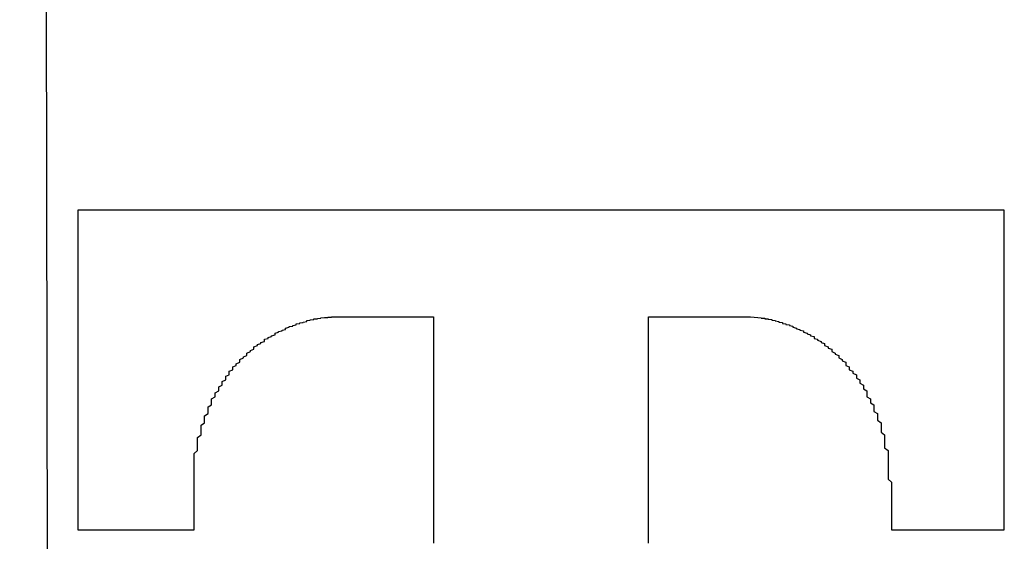
# Model space of a CAD drawing. Extents: x 2915 to 4956, y 382 to 2522.
# Drawn here: x 4440 to 4446, y 1704 to 1707 of the extents above; entities that cross this region are included whole.
import ezdxf

# ---------------------------------------------------------------- set-up
doc = ezdxf.new("R2010")
doc.units = 0
doc.header["$LTSCALE"] = 15
doc.header["$MEASUREMENT"] = 0
doc.layers.get('0').update_dxf_attribs({"linetype": 'CONTINUOUS'})

msp = doc.modelspace()

# ---------------------------------------------------------------- linework, layer by layer
at = {"color": 7}
msp.add_line((4439.6995, 1789.2394), (4439.8816, 1700.8228), dxfattribs=at)
for points in [[(4445.9719, 1706.1302, 0), (4445.9719, 1706.1302, 0), (4445.9719, 1706.1302, 0), (4445.9494, 1706.1302, 0), (4445.9494, 1706.1302, 0), (4445.9494, 1706.1302, 0), (4445.927, 1706.1302, 0), (4445.9045, 1706.1302, 0), (4445.9045, 1706.1302, 0), (4445.8821, 1706.1302, 0), (4445.8597, 1706.1302, 0), (4445.8372, 1706.1302, 0), (4445.8148, 1706.1302, 0), (4445.7923, 1706.1302, 0), (4445.7699, 1706.1302, 0), (4445.7474, 1706.1302, 0), (4445.7026, 1706.1302, 0), (4445.6801, 1706.1302, 0), (4445.6352, 1706.1302, 0), (4445.6128, 1706.1302, 0), (4445.5679, 1706.1302, 0), (4445.5455, 1706.1302, 0), (4445.5006, 1706.1302, 0), (4445.4557, 1706.1302, 0), (4445.4108, 1706.1302, 0), (4445.3659, 1706.1302, 0), (4445.321, 1706.1302, 0), (4445.2762, 1706.1302, 0), (4445.2313, 1706.1302, 0), (4445.1864, 1706.1302, 0), (4445.1415, 1706.1302, 0), (4445.0966, 1706.1302, 0), (4445.0293, 1706.1302, 0), (4444.9844, 1706.1302, 0), (4444.9171, 1706.1302, 0), (4444.8722, 1706.1302, 0), (4444.8049, 1706.1302, 0), (4444.76, 1706.1302, 0), (4444.6926, 1706.1302, 0), (4444.6478, 1706.1302, 0), (4444.5804, 1706.1302, 0), (4444.5131, 1706.1302, 0), (4444.4682, 1706.1302, 0), (4444.4009, 1706.1302, 0), (4444.3336, 1706.1302, 0), (4444.2662, 1706.1302, 0), (4444.1989, 1706.1302, 0), (4444.154, 1706.1302, 0), (4444.0867, 1706.1302, 0), (4444.0194, 1706.1302, 0), (4443.952, 1706.1302, 0), (4443.8847, 1706.1302, 0), (4443.8174, 1706.1302, 0), (4443.7501, 1706.1302, 0), (4443.6827, 1706.1302, 0), (4443.6154, 1706.1302, 0), (4443.5481, 1706.1302, 0), (4443.4808, 1706.1302, 0), (4443.4134, 1706.1302, 0), (4443.3461, 1706.1302, 0), (4443.2563, 1706.1302, 0), (4443.189, 1706.1302, 0), (4443.1217, 1706.1302, 0), (4443.0543, 1706.1302, 0), (4442.987, 1706.1302, 0), (4442.9197, 1706.1302, 0), (4442.8524, 1706.1302, 0), (4442.785, 1706.1302, 0), (4442.7177, 1706.1302, 0), (4442.6504, 1706.1302, 0), (4442.583, 1706.1302, 0), (4442.4933, 1706.1302, 0), (4442.426, 1706.1302, 0), (4442.3586, 1706.1302, 0), (4442.2913, 1706.1302, 0), (4442.224, 1706.1302, 0), (4442.1566, 1706.1302, 0), (4442.0893, 1706.1302, 0), (4442.022, 1706.1302, 0), (4441.9771, 1706.1302, 0), (4441.9098, 1706.1302, 0), (4441.8424, 1706.1302, 0), (4441.7751, 1706.1302, 0), (4441.7078, 1706.1302, 0), (4441.6405, 1706.1302, 0), (4441.5956, 1706.1302, 0), (4441.5283, 1706.1302, 0), (4441.4609, 1706.1302, 0), (4441.3936, 1706.1302, 0), (4441.3487, 1706.1302, 0), (4441.2814, 1706.1302, 0), (4441.2365, 1706.1302, 0), (4441.1692, 1706.1302, 0), (4441.1243, 1706.1302, 0), (4441.057, 1706.1302, 0), (4441.0121, 1706.1302, 0), (4440.9672, 1706.1302, 0), (4440.8999, 1706.1302, 0), (4440.855, 1706.1302, 0), (4440.8101, 1706.1302, 0), (4440.7652, 1706.1302, 0), (4440.7203, 1706.1302, 0), (4440.6754, 1706.1302, 0), (4440.6305, 1706.1302, 0), (4440.5857, 1706.1302, 0), (4440.5408, 1706.1302, 0), (4440.5183, 1706.1302, 0), (4440.4735, 1706.1302, 0), (4440.4286, 1706.1302, 0), (4440.4061, 1706.1302, 0), (4440.3612, 1706.1302, 0), (4440.3388, 1706.1302, 0), (4440.3164, 1706.1302, 0), (4440.2715, 1706.1302, 0), (4440.249, 1706.1302, 0), (4440.2266, 1706.1302, 0), (4440.2041, 1706.1302, 0), (4440.1817, 1706.1302, 0), (4440.1593, 1706.1302, 0), (4440.1368, 1706.1302, 0), (4440.1368, 1706.1302, 0), (4440.1144, 1706.1302, 0), (4440.1144, 1706.1302, 0), (4440.0919, 1706.1302, 0), (4440.0919, 1706.1302, 0), (4440.0919, 1706.1302, 0), (4440.0695, 1706.1302, 0), (4440.0695, 1706.1302, 0)], [(4440.0695, 1706.1302, 0), (4440.0695, 1706.128, 0), (4440.0695, 1706.128, 0), (4440.0695, 1706.1257, 0), (4440.0695, 1706.1235, 0), (4440.0695, 1706.119, 0), (4440.0695, 1706.1167, 0), (4440.0695, 1706.1122, 0), (4440.0695, 1706.1055, 0), (4440.0695, 1706.101, 0), (4440.0695, 1706.0943, 0), (4440.0695, 1706.0853, 0), (4440.0695, 1706.0786, 0), (4440.0695, 1706.0696, 0), (4440.0695, 1706.0606, 0), (4440.0695, 1706.0516, 0), (4440.0695, 1706.0404, 0), (4440.0695, 1706.0292, 0), (4440.0695, 1706.018, 0), (4440.0695, 1706.0068, 0), (4440.0695, 1705.9933, 0), (4440.0695, 1705.9798, 0), (4440.0695, 1705.9664, 0), (4440.0695, 1705.9529, 0), (4440.0695, 1705.9394, 0), (4440.0695, 1705.9237, 0), (4440.0695, 1705.908, 0), (4440.0695, 1705.8923, 0), (4440.0695, 1705.8766, 0), (4440.0695, 1705.8586, 0), (4440.0695, 1705.8429, 0), (4440.0695, 1705.825, 0), (4440.0695, 1705.807, 0), (4440.0695, 1705.7891, 0), (4440.0695, 1705.7711, 0), (4440.0695, 1705.7509, 0), (4440.0695, 1705.7307, 0), (4440.0695, 1705.7128, 0), (4440.0695, 1705.6926, 0), (4440.0695, 1705.6724, 0), (4440.0695, 1705.6522, 0), (4440.0695, 1705.6297, 0), (4440.0695, 1705.6095, 0), (4440.0695, 1705.5871, 0), (4440.0695, 1705.5669, 0), (4440.0695, 1705.5444, 0), (4440.0695, 1705.522, 0), (4440.0695, 1705.4996, 0), (4440.0695, 1705.4771, 0), (4440.0695, 1705.4547, 0), (4440.0695, 1705.4322, 0), (4440.0695, 1705.4098, 0), (4440.0695, 1705.3851, 0), (4440.0695, 1705.3627, 0), (4440.0695, 1705.338, 0), (4440.0695, 1705.3155, 0), (4440.0695, 1705.2908, 0), (4440.0695, 1705.2684, 0), (4440.0695, 1705.2437, 0), (4440.0695, 1705.2213, 0), (4440.0695, 1705.1966, 0), (4440.0695, 1705.1719, 0), (4440.0695, 1705.1495, 0), (4440.0695, 1705.1248, 0), (4440.0695, 1705.1001, 0), (4440.0695, 1705.0754, 0), (4440.0695, 1705.053, 0), (4440.0695, 1705.0283, 0), (4440.0695, 1705.0036, 0), (4440.0695, 1704.9811, 0), (4440.0695, 1704.9565, 0), (4440.0695, 1704.934, 0), (4440.0695, 1704.9093, 0), (4440.0695, 1704.8869, 0), (4440.0695, 1704.8622, 0), (4440.0695, 1704.8397, 0), (4440.0695, 1704.8151, 0), (4440.0695, 1704.7926, 0), (4440.0695, 1704.7702, 0), (4440.0695, 1704.7477, 0), (4440.0695, 1704.7253, 0), (4440.0695, 1704.7028, 0), (4440.0695, 1704.6804, 0), (4440.0695, 1704.658, 0), (4440.0695, 1704.6378, 0), (4440.0695, 1704.6153, 0), (4440.0695, 1704.5951, 0), (4440.0695, 1704.5727, 0), (4440.0695, 1704.5525, 0), (4440.0695, 1704.5323, 0), (4440.0695, 1704.5121, 0), (4440.0695, 1704.4941, 0), (4440.0695, 1704.4739, 0), (4440.0695, 1704.4537, 0), (4440.0695, 1704.4358, 0), (4440.0695, 1704.4178, 0), (4440.0695, 1704.3999, 0), (4440.0695, 1704.3819, 0), (4440.0695, 1704.3662, 0), (4440.0695, 1704.3483, 0), (4440.0695, 1704.3325, 0), (4440.0695, 1704.3168, 0), (4440.0695, 1704.3011, 0), (4440.0695, 1704.2854, 0), (4440.0695, 1704.272, 0), (4440.0695, 1704.2585, 0), (4440.0695, 1704.2428, 0), (4440.0695, 1704.2316, 0), (4440.0695, 1704.2181, 0), (4440.0695, 1704.2069, 0), (4440.0695, 1704.1956, 0), (4440.0695, 1704.1844, 0), (4440.0695, 1704.1732, 0), (4440.0695, 1704.1642, 0), (4440.0695, 1704.1553, 0), (4440.0695, 1704.1463, 0), (4440.0695, 1704.1395, 0), (4440.0695, 1704.1306, 0), (4440.0695, 1704.1238, 0), (4440.0695, 1704.1193, 0), (4440.0695, 1704.1126, 0), (4440.0695, 1704.1081, 0), (4440.0695, 1704.1036, 0), (4440.0695, 1704.1014, 0), (4440.0695, 1704.0991, 0), (4440.0695, 1704.0969, 0), (4440.0695, 1704.0969, 0), (4440.0695, 1704.0947, 0)], [(4445.9719, 1704.0947, 0), (4445.9719, 1704.0969, 0), (4445.9719, 1704.0969, 0), (4445.9719, 1704.0991, 0), (4445.9719, 1704.1014, 0), (4445.9719, 1704.1036, 0), (4445.9719, 1704.1081, 0), (4445.9719, 1704.1126, 0), (4445.9719, 1704.1193, 0), (4445.9719, 1704.1238, 0), (4445.9719, 1704.1306, 0), (4445.9719, 1704.1395, 0), (4445.9719, 1704.1463, 0), (4445.9719, 1704.1553, 0), (4445.9719, 1704.1642, 0), (4445.9719, 1704.1732, 0), (4445.9719, 1704.1844, 0), (4445.9719, 1704.1956, 0), (4445.9719, 1704.2069, 0), (4445.9719, 1704.2181, 0), (4445.9719, 1704.2316, 0), (4445.9719, 1704.2428, 0), (4445.9719, 1704.2585, 0), (4445.9719, 1704.272, 0), (4445.9719, 1704.2854, 0), (4445.9719, 1704.3011, 0), (4445.9719, 1704.3168, 0), (4445.9719, 1704.3325, 0), (4445.9719, 1704.3483, 0), (4445.9719, 1704.3662, 0), (4445.9719, 1704.3819, 0), (4445.9719, 1704.3999, 0), (4445.9719, 1704.4178, 0), (4445.9719, 1704.4358, 0), (4445.9719, 1704.4537, 0), (4445.9719, 1704.4739, 0), (4445.9719, 1704.4941, 0), (4445.9719, 1704.5121, 0), (4445.9719, 1704.5323, 0), (4445.9719, 1704.5525, 0), (4445.9719, 1704.5727, 0), (4445.9719, 1704.5951, 0), (4445.9719, 1704.6153, 0), (4445.9719, 1704.6378, 0), (4445.9719, 1704.658, 0), (4445.9719, 1704.6804, 0), (4445.9719, 1704.7028, 0), (4445.9719, 1704.7253, 0), (4445.9719, 1704.7477, 0), (4445.9719, 1704.7702, 0), (4445.9719, 1704.7926, 0), (4445.9719, 1704.8151, 0), (4445.9719, 1704.8397, 0), (4445.9719, 1704.8622, 0), (4445.9719, 1704.8869, 0), (4445.9719, 1704.9093, 0), (4445.9719, 1704.934, 0), (4445.9719, 1704.9565, 0), (4445.9719, 1704.9811, 0), (4445.9719, 1705.0036, 0), (4445.9719, 1705.0283, 0), (4445.9719, 1705.053, 0), (4445.9719, 1705.0754, 0), (4445.9719, 1705.1001, 0), (4445.9719, 1705.1248, 0), (4445.9719, 1705.1495, 0), (4445.9719, 1705.1719, 0), (4445.9719, 1705.1966, 0), (4445.9719, 1705.2213, 0), (4445.9719, 1705.2437, 0), (4445.9719, 1705.2684, 0), (4445.9719, 1705.2908, 0), (4445.9719, 1705.3155, 0), (4445.9719, 1705.338, 0), (4445.9719, 1705.3627, 0), (4445.9719, 1705.3851, 0), (4445.9719, 1705.4098, 0), (4445.9719, 1705.4322, 0), (4445.9719, 1705.4547, 0), (4445.9719, 1705.4771, 0), (4445.9719, 1705.4996, 0), (4445.9719, 1705.522, 0), (4445.9719, 1705.5444, 0), (4445.9719, 1705.5669, 0), (4445.9719, 1705.5871, 0), (4445.9719, 1705.6095, 0), (4445.9719, 1705.6297, 0), (4445.9719, 1705.6522, 0), (4445.9719, 1705.6724, 0), (4445.9719, 1705.6926, 0), (4445.9719, 1705.7128, 0), (4445.9719, 1705.7307, 0), (4445.9719, 1705.7509, 0), (4445.9719, 1705.7711, 0), (4445.9719, 1705.7891, 0), (4445.9719, 1705.807, 0), (4445.9719, 1705.825, 0), (4445.9719, 1705.8429, 0), (4445.9719, 1705.8586, 0), (4445.9719, 1705.8766, 0), (4445.9719, 1705.8923, 0), (4445.9719, 1705.908, 0), (4445.9719, 1705.9237, 0), (4445.9719, 1705.9394, 0), (4445.9719, 1705.9529, 0), (4445.9719, 1705.9664, 0), (4445.9719, 1705.9798, 0), (4445.9719, 1705.9933, 0), (4445.9719, 1706.0068, 0), (4445.9719, 1706.018, 0), (4445.9719, 1706.0292, 0), (4445.9719, 1706.0404, 0), (4445.9719, 1706.0516, 0), (4445.9719, 1706.0606, 0), (4445.9719, 1706.0696, 0), (4445.9719, 1706.0786, 0), (4445.9719, 1706.0853, 0), (4445.9719, 1706.0943, 0), (4445.9719, 1706.101, 0), (4445.9719, 1706.1055, 0), (4445.9719, 1706.1122, 0), (4445.9719, 1706.1167, 0), (4445.9719, 1706.119, 0), (4445.9719, 1706.1235, 0), (4445.9719, 1706.1257, 0), (4445.9719, 1706.128, 0), (4445.9719, 1706.128, 0), (4445.9719, 1706.1302, 0)], [(4440.8101, 1704.3168, 0), (4440.8101, 1704.337, 0), (4440.8101, 1704.3572, 0), (4440.8101, 1704.3774, 0), (4440.8101, 1704.3976, 0), (4440.8101, 1704.4178, 0), (4440.8101, 1704.4358, 0), (4440.8101, 1704.456, 0), (4440.8101, 1704.4739, 0), (4440.8101, 1704.4919, 0), (4440.8101, 1704.5121, 0), (4440.8101, 1704.53, 0), (4440.8101, 1704.548, 0), (4440.8101, 1704.566, 0), (4440.8101, 1704.5817, 0), (4440.8325, 1704.5996, 0), (4440.8325, 1704.6176, 0), (4440.8325, 1704.6333, 0), (4440.8325, 1704.6512, 0), (4440.8325, 1704.6669, 0), (4440.8325, 1704.6827, 0), (4440.855, 1704.7006, 0), (4440.855, 1704.7163, 0), (4440.855, 1704.732, 0), (4440.855, 1704.7477, 0), (4440.855, 1704.7612, 0), (4440.8774, 1704.7769, 0), (4440.8774, 1704.7926, 0), (4440.8774, 1704.8061, 0), (4440.8774, 1704.8218, 0), (4440.8999, 1704.8353, 0), (4440.8999, 1704.8487, 0), (4440.8999, 1704.8644, 0), (4440.8999, 1704.8779, 0), (4440.9223, 1704.8914, 0), (4440.9223, 1704.9048, 0), (4440.9223, 1704.9183, 0), (4440.9223, 1704.9295, 0), (4440.9447, 1704.943, 0), (4440.9447, 1704.9565, 0), (4440.9447, 1704.9677, 0), (4440.9672, 1704.9811, 0), (4440.9672, 1704.9924, 0), (4440.9672, 1705.0058, 0), (4440.9896, 1705.017, 0), (4440.9896, 1705.0283, 0), (4440.9896, 1705.0395, 0), (4441.0121, 1705.0507, 0), (4441.0121, 1705.0619, 0), (4441.0121, 1705.0732, 0), (4441.0345, 1705.0821, 0), (4441.0345, 1705.0933, 0), (4441.0345, 1705.1046, 0), (4441.057, 1705.1135, 0), (4441.057, 1705.1248, 0), (4441.057, 1705.1337, 0), (4441.0794, 1705.1427, 0), (4441.0794, 1705.1517, 0), (4441.1018, 1705.1629, 0), (4441.1018, 1705.1719, 0), (4441.1018, 1705.1809, 0), (4441.1243, 1705.1899, 0), (4441.1243, 1705.1966, 0), (4441.1467, 1705.2056, 0), (4441.1467, 1705.2145, 0), (4441.1467, 1705.2213, 0), (4441.1692, 1705.2302, 0), (4441.1692, 1705.237, 0), (4441.1916, 1705.246, 0), (4441.1916, 1705.2527, 0), (4441.1916, 1705.2617, 0), (4441.2141, 1705.2684, 0), (4441.2141, 1705.2751, 0), (4441.2365, 1705.2819, 0), (4441.2365, 1705.2886, 0), (4441.2589, 1705.2953, 0), (4441.2589, 1705.3021, 0), (4441.2589, 1705.3088, 0), (4441.2814, 1705.3133, 0), (4441.2814, 1705.32, 0), (4441.3038, 1705.3268, 0), (4441.3038, 1705.3312, 0), (4441.3263, 1705.338, 0), (4441.3263, 1705.3425, 0), (4441.3263, 1705.347, 0), (4441.3487, 1705.3537, 0), (4441.3487, 1705.3582, 0), (4441.3712, 1705.3627, 0), (4441.3712, 1705.3671, 0), (4441.3936, 1705.3716, 0), (4441.3936, 1705.3761, 0), (4441.3936, 1705.3806, 0), (4441.416, 1705.3851, 0), (4441.416, 1705.3896, 0), (4441.4385, 1705.3918, 0), (4441.4385, 1705.3963, 0), (4441.4609, 1705.4008, 0), (4441.4609, 1705.4031, 0), (4441.4609, 1705.4075, 0), (4441.4834, 1705.4098, 0), (4441.4834, 1705.4143, 0), (4441.5058, 1705.4165, 0), (4441.5058, 1705.4188, 0), (4441.5283, 1705.421, 0), (4441.5283, 1705.4255, 0), (4441.5283, 1705.4277, 0), (4441.5507, 1705.43, 0), (4441.5507, 1705.4322, 0), (4441.5731, 1705.4345, 0), (4441.5731, 1705.4367, 0), (4441.5731, 1705.439, 0), (4441.5956, 1705.439, 0), (4441.5956, 1705.4412, 0), (4441.618, 1705.4435, 0), (4441.618, 1705.4435, 0), (4441.618, 1705.4457, 0), (4441.6405, 1705.4479, 0), (4441.6405, 1705.4479, 0), (4441.6629, 1705.4479, 0), (4441.6629, 1705.4502, 0), (4441.6629, 1705.4502, 0), (4441.6853, 1705.4502, 0), (4441.6853, 1705.4524, 0), (4441.6853, 1705.4524, 0), (4441.7078, 1705.4524, 0), (4441.7078, 1705.4524, 0), (4441.7078, 1705.4524, 0), (4441.7302, 1705.4524, 0)], [(4441.7302, 1705.4524, 0), (4441.7302, 1705.4524, 0), (4441.7302, 1705.4524, 0), (4441.7302, 1705.4524, 0), (4441.7302, 1705.4524, 0), (4441.7302, 1705.4524, 0), (4441.7302, 1705.4524, 0), (4441.7302, 1705.4524, 0), (4441.7302, 1705.4524, 0), (4441.7302, 1705.4524, 0), (4441.7302, 1705.4524, 0), (4441.7302, 1705.4524, 0), (4441.7527, 1705.4524, 0), (4441.7527, 1705.4524, 0), (4441.7527, 1705.4524, 0), (4441.7527, 1705.4524, 0), (4441.7527, 1705.4524, 0), (4441.7527, 1705.4524, 0), (4441.7527, 1705.4524, 0), (4441.7527, 1705.4524, 0), (4441.7751, 1705.4524, 0), (4441.7751, 1705.4524, 0), (4441.7751, 1705.4524, 0), (4441.7751, 1705.4524, 0), (4441.7751, 1705.4524, 0), (4441.7976, 1705.4524, 0), (4441.7976, 1705.4524, 0), (4441.7976, 1705.4524, 0), (4441.7976, 1705.4524, 0), (4441.7976, 1705.4524, 0), (4441.82, 1705.4524, 0), (4441.82, 1705.4524, 0), (4441.82, 1705.4524, 0), (4441.82, 1705.4524, 0), (4441.8424, 1705.4524, 0), (4441.8424, 1705.4524, 0), (4441.8424, 1705.4524, 0), (4441.8424, 1705.4524, 0), (4441.8649, 1705.4524, 0), (4441.8649, 1705.4524, 0), (4441.8649, 1705.4524, 0), (4441.8873, 1705.4524, 0), (4441.8873, 1705.4524, 0), (4441.8873, 1705.4524, 0), (4441.8873, 1705.4524, 0), (4441.9098, 1705.4524, 0), (4441.9098, 1705.4524, 0), (4441.9098, 1705.4524, 0), (4441.9322, 1705.4524, 0), (4441.9322, 1705.4524, 0), (4441.9322, 1705.4524, 0), (4441.9547, 1705.4524, 0), (4441.9547, 1705.4524, 0), (4441.9547, 1705.4524, 0), (4441.9771, 1705.4524, 0), (4441.9771, 1705.4524, 0), (4441.9771, 1705.4524, 0), (4441.9771, 1705.4524, 0), (4441.9995, 1705.4524, 0), (4441.9995, 1705.4524, 0), (4441.9995, 1705.4524, 0), (4442.022, 1705.4524, 0), (4442.022, 1705.4524, 0), (4442.022, 1705.4524, 0), (4442.0444, 1705.4524, 0), (4442.0444, 1705.4524, 0), (4442.0444, 1705.4524, 0), (4442.0669, 1705.4524, 0), (4442.0669, 1705.4524, 0), (4442.0669, 1705.4524, 0), (4442.0893, 1705.4524, 0), (4442.0893, 1705.4524, 0), (4442.0893, 1705.4524, 0), (4442.1118, 1705.4524, 0), (4442.1118, 1705.4524, 0), (4442.1118, 1705.4524, 0), (4442.1342, 1705.4524, 0), (4442.1342, 1705.4524, 0), (4442.1342, 1705.4524, 0), (4442.1566, 1705.4524, 0), (4442.1566, 1705.4524, 0), (4442.1566, 1705.4524, 0), (4442.1566, 1705.4524, 0), (4442.1791, 1705.4524, 0), (4442.1791, 1705.4524, 0), (4442.1791, 1705.4524, 0), (4442.2015, 1705.4524, 0), (4442.2015, 1705.4524, 0), (4442.2015, 1705.4524, 0), (4442.2015, 1705.4524, 0), (4442.224, 1705.4524, 0), (4442.224, 1705.4524, 0), (4442.224, 1705.4524, 0), (4442.224, 1705.4524, 0), (4442.2464, 1705.4524, 0), (4442.2464, 1705.4524, 0), (4442.2464, 1705.4524, 0), (4442.2464, 1705.4524, 0), (4442.2689, 1705.4524, 0), (4442.2689, 1705.4524, 0), (4442.2689, 1705.4524, 0), (4442.2689, 1705.4524, 0), (4442.2913, 1705.4524, 0), (4442.2913, 1705.4524, 0), (4442.2913, 1705.4524, 0), (4442.2913, 1705.4524, 0), (4442.2913, 1705.4524, 0), (4442.3137, 1705.4524, 0), (4442.3137, 1705.4524, 0), (4442.3137, 1705.4524, 0), (4442.3137, 1705.4524, 0), (4442.3137, 1705.4524, 0), (4442.3137, 1705.4524, 0), (4442.3137, 1705.4524, 0), (4442.3362, 1705.4524, 0), (4442.3362, 1705.4524, 0), (4442.3362, 1705.4524, 0), (4442.3362, 1705.4524, 0), (4442.3362, 1705.4524, 0), (4442.3362, 1705.4524, 0), (4442.3362, 1705.4524, 0), (4442.3362, 1705.4524, 0), (4442.3362, 1705.4524, 0), (4442.3362, 1705.4524, 0), (4442.3362, 1705.4524, 0), (4442.3362, 1705.4524, 0), (4442.3362, 1705.4524, 0), (4442.3362, 1705.4524, 0)], [(4442.3362, 1705.4524, 0), (4442.3362, 1705.4524, 0), (4442.3362, 1705.4502, 0), (4442.3362, 1705.4479, 0), (4442.3362, 1705.4412, 0), (4442.3362, 1705.4367, 0), (4442.3362, 1705.43, 0), (4442.3362, 1705.421, 0), (4442.3362, 1705.4098, 0), (4442.3362, 1705.4008, 0), (4442.3362, 1705.3873, 0), (4442.3362, 1705.3739, 0), (4442.3362, 1705.3604, 0), (4442.3362, 1705.3447, 0), (4442.3362, 1705.3268, 0), (4442.3362, 1705.311, 0), (4442.3362, 1705.2908, 0), (4442.3362, 1705.2706, 0), (4442.3362, 1705.2504, 0), (4442.3362, 1705.228, 0), (4442.3362, 1705.2056, 0), (4442.3362, 1705.1831, 0), (4442.3362, 1705.1584, 0), (4442.3362, 1705.1315, 0), (4442.3362, 1705.1046, 0), (4442.3362, 1705.0776, 0), (4442.3362, 1705.0507, 0), (4442.3362, 1705.0215, 0), (4442.3362, 1704.9924, 0), (4442.3362, 1704.9609, 0), (4442.3362, 1704.9295, 0), (4442.3362, 1704.8981, 0), (4442.3362, 1704.8644, 0), (4442.3362, 1704.8308, 0), (4442.3362, 1704.7971, 0), (4442.3362, 1704.7634, 0), (4442.3362, 1704.7275, 0), (4442.3362, 1704.6916, 0), (4442.3362, 1704.6557, 0), (4442.3362, 1704.6176, 0), (4442.3362, 1704.5794, 0), (4442.3362, 1704.5413, 0), (4442.3362, 1704.5031, 0), (4442.3362, 1704.465, 0), (4442.3362, 1704.4246, 0), (4442.3362, 1704.3842, 0), (4442.3362, 1704.3438, 0), (4442.3362, 1704.3034, 0), (4442.3362, 1704.263, 0), (4442.3362, 1704.2203, 0), (4442.3362, 1704.1799, 0), (4442.3362, 1704.1373, 0), (4442.3362, 1704.0947, 0), (4442.3362, 1704.052, 0), (4442.3362, 1704.0094, 0)], [(4443.7052, 1704.0094, 0), (4443.7052, 1704.052, 0), (4443.7052, 1704.0947, 0), (4443.7052, 1704.1373, 0), (4443.7052, 1704.1799, 0), (4443.7052, 1704.2203, 0), (4443.7052, 1704.263, 0), (4443.7052, 1704.3034, 0), (4443.7052, 1704.3438, 0), (4443.7052, 1704.3842, 0), (4443.7052, 1704.4246, 0), (4443.7052, 1704.465, 0), (4443.7052, 1704.5031, 0), (4443.7052, 1704.5413, 0), (4443.7052, 1704.5794, 0), (4443.7052, 1704.6176, 0), (4443.7052, 1704.6557, 0), (4443.7052, 1704.6916, 0), (4443.7052, 1704.7275, 0), (4443.7052, 1704.7634, 0), (4443.7052, 1704.7971, 0), (4443.7052, 1704.8308, 0), (4443.7052, 1704.8644, 0), (4443.7052, 1704.8981, 0), (4443.7052, 1704.9295, 0), (4443.7052, 1704.9609, 0), (4443.7052, 1704.9924, 0), (4443.7052, 1705.0215, 0), (4443.7052, 1705.0507, 0), (4443.7052, 1705.0776, 0), (4443.7052, 1705.1046, 0), (4443.7052, 1705.1315, 0), (4443.7052, 1705.1584, 0), (4443.7052, 1705.1831, 0), (4443.7052, 1705.2056, 0), (4443.7052, 1705.228, 0), (4443.7052, 1705.2504, 0), (4443.7052, 1705.2706, 0), (4443.7052, 1705.2908, 0), (4443.7052, 1705.311, 0), (4443.7052, 1705.3268, 0), (4443.7052, 1705.3447, 0), (4443.7052, 1705.3604, 0), (4443.7052, 1705.3739, 0), (4443.7052, 1705.3873, 0), (4443.7052, 1705.4008, 0), (4443.7052, 1705.4098, 0), (4443.7052, 1705.421, 0), (4443.7052, 1705.43, 0), (4443.7052, 1705.4367, 0), (4443.7052, 1705.4412, 0), (4443.7052, 1705.4479, 0), (4443.7052, 1705.4502, 0), (4443.7052, 1705.4524, 0), (4443.7052, 1705.4524, 0)], [(4443.7052, 1705.4524, 0), (4443.7052, 1705.4524, 0), (4443.7052, 1705.4524, 0), (4443.7052, 1705.4524, 0), (4443.7052, 1705.4524, 0), (4443.7052, 1705.4524, 0), (4443.7052, 1705.4524, 0), (4443.7052, 1705.4524, 0), (4443.7052, 1705.4524, 0), (4443.7052, 1705.4524, 0), (4443.7052, 1705.4524, 0), (4443.7276, 1705.4524, 0), (4443.7276, 1705.4524, 0), (4443.7276, 1705.4524, 0), (4443.7276, 1705.4524, 0), (4443.7276, 1705.4524, 0), (4443.7276, 1705.4524, 0), (4443.7276, 1705.4524, 0), (4443.7501, 1705.4524, 0), (4443.7501, 1705.4524, 0), (4443.7501, 1705.4524, 0), (4443.7501, 1705.4524, 0), (4443.7501, 1705.4524, 0), (4443.7501, 1705.4524, 0), (4443.7725, 1705.4524, 0), (4443.7725, 1705.4524, 0), (4443.7725, 1705.4524, 0), (4443.7725, 1705.4524, 0), (4443.7725, 1705.4524, 0), (4443.7949, 1705.4524, 0), (4443.7949, 1705.4524, 0), (4443.7949, 1705.4524, 0), (4443.7949, 1705.4524, 0), (4443.8174, 1705.4524, 0), (4443.8174, 1705.4524, 0), (4443.8174, 1705.4524, 0), (4443.8174, 1705.4524, 0), (4443.8398, 1705.4524, 0), (4443.8398, 1705.4524, 0), (4443.8398, 1705.4524, 0), (4443.8398, 1705.4524, 0), (4443.8623, 1705.4524, 0), (4443.8623, 1705.4524, 0), (4443.8623, 1705.4524, 0), (4443.8847, 1705.4524, 0), (4443.8847, 1705.4524, 0), (4443.8847, 1705.4524, 0), (4443.8847, 1705.4524, 0), (4443.9072, 1705.4524, 0), (4443.9072, 1705.4524, 0), (4443.9072, 1705.4524, 0), (4443.9296, 1705.4524, 0), (4443.9296, 1705.4524, 0), (4443.9296, 1705.4524, 0), (4443.952, 1705.4524, 0), (4443.952, 1705.4524, 0), (4443.952, 1705.4524, 0), (4443.9745, 1705.4524, 0), (4443.9745, 1705.4524, 0), (4443.9745, 1705.4524, 0), (4443.9969, 1705.4524, 0), (4443.9969, 1705.4524, 0), (4443.9969, 1705.4524, 0), (4444.0194, 1705.4524, 0), (4444.0194, 1705.4524, 0), (4444.0194, 1705.4524, 0), (4444.0418, 1705.4524, 0), (4444.0418, 1705.4524, 0), (4444.0418, 1705.4524, 0), (4444.0418, 1705.4524, 0), (4444.0643, 1705.4524, 0), (4444.0643, 1705.4524, 0), (4444.0643, 1705.4524, 0), (4444.0867, 1705.4524, 0), (4444.0867, 1705.4524, 0), (4444.0867, 1705.4524, 0), (4444.1091, 1705.4524, 0), (4444.1091, 1705.4524, 0), (4444.1091, 1705.4524, 0), (4444.1316, 1705.4524, 0), (4444.1316, 1705.4524, 0), (4444.1316, 1705.4524, 0), (4444.154, 1705.4524, 0), (4444.154, 1705.4524, 0), (4444.154, 1705.4524, 0), (4444.154, 1705.4524, 0), (4444.1765, 1705.4524, 0), (4444.1765, 1705.4524, 0), (4444.1765, 1705.4524, 0), (4444.1989, 1705.4524, 0), (4444.1989, 1705.4524, 0), (4444.1989, 1705.4524, 0), (4444.1989, 1705.4524, 0), (4444.2214, 1705.4524, 0), (4444.2214, 1705.4524, 0), (4444.2214, 1705.4524, 0), (4444.2214, 1705.4524, 0), (4444.2438, 1705.4524, 0), (4444.2438, 1705.4524, 0), (4444.2438, 1705.4524, 0), (4444.2438, 1705.4524, 0), (4444.2438, 1705.4524, 0), (4444.2662, 1705.4524, 0), (4444.2662, 1705.4524, 0), (4444.2662, 1705.4524, 0), (4444.2662, 1705.4524, 0), (4444.2662, 1705.4524, 0), (4444.2887, 1705.4524, 0), (4444.2887, 1705.4524, 0), (4444.2887, 1705.4524, 0), (4444.2887, 1705.4524, 0), (4444.2887, 1705.4524, 0), (4444.2887, 1705.4524, 0), (4444.2887, 1705.4524, 0), (4444.3111, 1705.4524, 0), (4444.3111, 1705.4524, 0), (4444.3111, 1705.4524, 0), (4444.3111, 1705.4524, 0), (4444.3111, 1705.4524, 0), (4444.3111, 1705.4524, 0), (4444.3111, 1705.4524, 0), (4444.3111, 1705.4524, 0), (4444.3111, 1705.4524, 0), (4444.3111, 1705.4524, 0), (4444.3111, 1705.4524, 0), (4444.3111, 1705.4524, 0), (4444.3111, 1705.4524, 0), (4444.3111, 1705.4524, 0)], [(4444.3111, 1705.4524, 0), (4444.3336, 1705.4524, 0), (4444.3336, 1705.4524, 0), (4444.3336, 1705.4524, 0), (4444.356, 1705.4524, 0), (4444.356, 1705.4524, 0), (4444.3785, 1705.4502, 0), (4444.3785, 1705.4502, 0), (4444.3785, 1705.4502, 0), (4444.4009, 1705.4479, 0), (4444.4009, 1705.4479, 0), (4444.4009, 1705.4479, 0), (4444.4233, 1705.4457, 0), (4444.4233, 1705.4435, 0), (4444.4458, 1705.4435, 0), (4444.4458, 1705.4412, 0), (4444.4458, 1705.439, 0), (4444.4682, 1705.439, 0), (4444.4682, 1705.4367, 0), (4444.4907, 1705.4345, 0), (4444.4907, 1705.4322, 0), (4444.4907, 1705.43, 0), (4444.5131, 1705.4277, 0), (4444.5131, 1705.4255, 0), (4444.5355, 1705.421, 0), (4444.5355, 1705.4188, 0), (4444.558, 1705.4165, 0), (4444.558, 1705.4143, 0), (4444.558, 1705.4098, 0), (4444.5804, 1705.4075, 0), (4444.5804, 1705.4031, 0), (4444.6029, 1705.4008, 0), (4444.6029, 1705.3963, 0), (4444.6253, 1705.3918, 0), (4444.6253, 1705.3896, 0), (4444.6253, 1705.3851, 0), (4444.6478, 1705.3806, 0), (4444.6478, 1705.3761, 0), (4444.6702, 1705.3716, 0), (4444.6702, 1705.3671, 0), (4444.6926, 1705.3627, 0), (4444.6926, 1705.3582, 0), (4444.6926, 1705.3537, 0), (4444.7151, 1705.347, 0), (4444.7151, 1705.3425, 0), (4444.7375, 1705.338, 0), (4444.7375, 1705.3312, 0), (4444.76, 1705.3268, 0), (4444.76, 1705.32, 0), (4444.76, 1705.3133, 0), (4444.7824, 1705.3088, 0), (4444.7824, 1705.3021, 0), (4444.8049, 1705.2953, 0), (4444.8049, 1705.2886, 0), (4444.8273, 1705.2819, 0), (4444.8273, 1705.2751, 0), (4444.8273, 1705.2684, 0), (4444.8497, 1705.2617, 0), (4444.8497, 1705.2527, 0), (4444.8722, 1705.246, 0), (4444.8722, 1705.237, 0), (4444.8722, 1705.2302, 0), (4444.8946, 1705.2213, 0), (4444.8946, 1705.2145, 0), (4444.9171, 1705.2056, 0), (4444.9171, 1705.1966, 0), (4444.9171, 1705.1899, 0), (4444.9395, 1705.1809, 0), (4444.9395, 1705.1719, 0), (4444.962, 1705.1629, 0), (4444.962, 1705.1517, 0), (4444.962, 1705.1427, 0), (4444.9844, 1705.1337, 0), (4444.9844, 1705.1248, 0), (4444.9844, 1705.1135, 0), (4445.0068, 1705.1046, 0), (4445.0068, 1705.0933, 0), (4445.0293, 1705.0821, 0), (4445.0293, 1705.0732, 0), (4445.0293, 1705.0619, 0), (4445.0517, 1705.0507, 0), (4445.0517, 1705.0395, 0), (4445.0517, 1705.0283, 0), (4445.0742, 1705.017, 0), (4445.0742, 1705.0058, 0), (4445.0742, 1704.9924, 0), (4445.0966, 1704.9811, 0), (4445.0966, 1704.9677, 0), (4445.0966, 1704.9565, 0), (4445.0966, 1704.943, 0), (4445.1191, 1704.9295, 0), (4445.1191, 1704.9183, 0), (4445.1191, 1704.9048, 0), (4445.1415, 1704.8914, 0), (4445.1415, 1704.8779, 0), (4445.1415, 1704.8644, 0), (4445.1415, 1704.8487, 0), (4445.1639, 1704.8353, 0), (4445.1639, 1704.8218, 0), (4445.1639, 1704.8061, 0), (4445.1639, 1704.7926, 0), (4445.1864, 1704.7769, 0), (4445.1864, 1704.7612, 0), (4445.1864, 1704.7477, 0), (4445.1864, 1704.732, 0), (4445.1864, 1704.7163, 0), (4445.2088, 1704.7006, 0), (4445.2088, 1704.6827, 0), (4445.2088, 1704.6669, 0), (4445.2088, 1704.6512, 0), (4445.2088, 1704.6333, 0), (4445.2088, 1704.6176, 0), (4445.2313, 1704.5996, 0), (4445.2313, 1704.5817, 0), (4445.2313, 1704.566, 0), (4445.2313, 1704.548, 0), (4445.2313, 1704.53, 0), (4445.2313, 1704.5121, 0), (4445.2313, 1704.4919, 0), (4445.2313, 1704.4739, 0), (4445.2313, 1704.456, 0), (4445.2313, 1704.4358, 0), (4445.2313, 1704.4178, 0), (4445.2537, 1704.3976, 0), (4445.2537, 1704.3774, 0), (4445.2537, 1704.3572, 0), (4445.2537, 1704.337, 0), (4445.2537, 1704.3168, 0)], [(4440.8101, 1704.0947, 0), (4440.8101, 1704.0947, 0), (4440.8101, 1704.0947, 0), (4440.8101, 1704.0969, 0), (4440.8101, 1704.0969, 0), (4440.8101, 1704.0969, 0), (4440.8101, 1704.0969, 0), (4440.8101, 1704.0969, 0), (4440.8101, 1704.0969, 0), (4440.8101, 1704.0991, 0), (4440.8101, 1704.0991, 0), (4440.8101, 1704.0991, 0), (4440.8101, 1704.1014, 0), (4440.8101, 1704.1014, 0), (4440.8101, 1704.1036, 0), (4440.8101, 1704.1036, 0), (4440.8101, 1704.1059, 0), (4440.8101, 1704.1059, 0), (4440.8101, 1704.1081, 0), (4440.8101, 1704.1081, 0), (4440.8101, 1704.1104, 0), (4440.8101, 1704.1126, 0), (4440.8101, 1704.1126, 0), (4440.8101, 1704.1149, 0), (4440.8101, 1704.1171, 0), (4440.8101, 1704.1171, 0), (4440.8101, 1704.1193, 0), (4440.8101, 1704.1216, 0), (4440.8101, 1704.1238, 0), (4440.8101, 1704.1238, 0), (4440.8101, 1704.1261, 0), (4440.8101, 1704.1283, 0), (4440.8101, 1704.1306, 0), (4440.8101, 1704.1328, 0), (4440.8101, 1704.1351, 0), (4440.8101, 1704.1373, 0), (4440.8101, 1704.1395, 0), (4440.8101, 1704.1418, 0), (4440.8101, 1704.144, 0), (4440.8101, 1704.1463, 0), (4440.8101, 1704.1485, 0), (4440.8101, 1704.1508, 0), (4440.8101, 1704.153, 0), (4440.8101, 1704.1553, 0), (4440.8101, 1704.1575, 0), (4440.8101, 1704.1597, 0), (4440.8101, 1704.162, 0), (4440.8101, 1704.1642, 0), (4440.8101, 1704.1665, 0), (4440.8101, 1704.1687, 0), (4440.8101, 1704.171, 0), (4440.8101, 1704.1732, 0), (4440.8101, 1704.1777, 0), (4440.8101, 1704.1799, 0), (4440.8101, 1704.1822, 0), (4440.8101, 1704.1844, 0), (4440.8101, 1704.1867, 0), (4440.8101, 1704.1889, 0), (4440.8101, 1704.1912, 0), (4440.8101, 1704.1956, 0), (4440.8101, 1704.1979, 0), (4440.8101, 1704.2001, 0), (4440.8101, 1704.2024, 0), (4440.8101, 1704.2046, 0), (4440.8101, 1704.2069, 0), (4440.8101, 1704.2114, 0), (4440.8101, 1704.2136, 0), (4440.8101, 1704.2158, 0), (4440.8101, 1704.2181, 0), (4440.8101, 1704.2203, 0), (4440.8101, 1704.2226, 0), (4440.8101, 1704.2271, 0), (4440.8101, 1704.2293, 0), (4440.8101, 1704.2316, 0), (4440.8101, 1704.2338, 0), (4440.8101, 1704.236, 0), (4440.8101, 1704.2383, 0), (4440.8101, 1704.2405, 0), (4440.8101, 1704.245, 0), (4440.8101, 1704.2473, 0), (4440.8101, 1704.2495, 0), (4440.8101, 1704.2518, 0), (4440.8101, 1704.254, 0), (4440.8101, 1704.2562, 0), (4440.8101, 1704.2585, 0), (4440.8101, 1704.2607, 0), (4440.8101, 1704.263, 0), (4440.8101, 1704.2652, 0), (4440.8101, 1704.2675, 0), (4440.8101, 1704.2697, 0), (4440.8101, 1704.272, 0), (4440.8101, 1704.2742, 0), (4440.8101, 1704.2764, 0), (4440.8101, 1704.2787, 0), (4440.8101, 1704.2809, 0), (4440.8101, 1704.2832, 0), (4440.8101, 1704.2854, 0), (4440.8101, 1704.2854, 0), (4440.8101, 1704.2877, 0), (4440.8101, 1704.2899, 0), (4440.8101, 1704.2922, 0), (4440.8101, 1704.2944, 0), (4440.8101, 1704.2944, 0), (4440.8101, 1704.2966, 0), (4440.8101, 1704.2989, 0), (4440.8101, 1704.3011, 0), (4440.8101, 1704.3011, 0), (4440.8101, 1704.3034, 0), (4440.8101, 1704.3034, 0), (4440.8101, 1704.3056, 0), (4440.8101, 1704.3079, 0), (4440.8101, 1704.3079, 0), (4440.8101, 1704.3101, 0), (4440.8101, 1704.3101, 0), (4440.8101, 1704.3123, 0), (4440.8101, 1704.3123, 0), (4440.8101, 1704.3123, 0), (4440.8101, 1704.3146, 0), (4440.8101, 1704.3146, 0), (4440.8101, 1704.3146, 0), (4440.8101, 1704.3168, 0), (4440.8101, 1704.3168, 0), (4440.8101, 1704.3168, 0), (4440.8101, 1704.3168, 0), (4440.8101, 1704.3168, 0), (4440.8101, 1704.3168, 0), (4440.8101, 1704.3168, 0), (4440.8101, 1704.3168, 0)], [(4445.2537, 1704.3168, 0), (4445.2537, 1704.3168, 0), (4445.2537, 1704.3168, 0), (4445.2537, 1704.3168, 0), (4445.2537, 1704.3168, 0), (4445.2537, 1704.3168, 0), (4445.2537, 1704.3168, 0), (4445.2537, 1704.3168, 0), (4445.2537, 1704.3146, 0), (4445.2537, 1704.3146, 0), (4445.2537, 1704.3146, 0), (4445.2537, 1704.3123, 0), (4445.2537, 1704.3123, 0), (4445.2537, 1704.3123, 0), (4445.2537, 1704.3101, 0), (4445.2537, 1704.3101, 0), (4445.2537, 1704.3079, 0), (4445.2537, 1704.3079, 0), (4445.2537, 1704.3056, 0), (4445.2537, 1704.3034, 0), (4445.2537, 1704.3034, 0), (4445.2537, 1704.3011, 0), (4445.2537, 1704.3011, 0), (4445.2537, 1704.2989, 0), (4445.2537, 1704.2966, 0), (4445.2537, 1704.2944, 0), (4445.2537, 1704.2944, 0), (4445.2537, 1704.2922, 0), (4445.2537, 1704.2899, 0), (4445.2537, 1704.2877, 0), (4445.2537, 1704.2854, 0), (4445.2537, 1704.2854, 0), (4445.2537, 1704.2832, 0), (4445.2537, 1704.2809, 0), (4445.2537, 1704.2787, 0), (4445.2537, 1704.2764, 0), (4445.2537, 1704.2742, 0), (4445.2537, 1704.272, 0), (4445.2537, 1704.2697, 0), (4445.2537, 1704.2675, 0), (4445.2537, 1704.2652, 0), (4445.2537, 1704.263, 0), (4445.2537, 1704.2607, 0), (4445.2537, 1704.2585, 0), (4445.2537, 1704.2562, 0), (4445.2537, 1704.254, 0), (4445.2537, 1704.2518, 0), (4445.2537, 1704.2495, 0), (4445.2537, 1704.2473, 0), (4445.2537, 1704.245, 0), (4445.2537, 1704.2405, 0), (4445.2537, 1704.2383, 0), (4445.2537, 1704.236, 0), (4445.2537, 1704.2338, 0), (4445.2537, 1704.2316, 0), (4445.2537, 1704.2293, 0), (4445.2537, 1704.2271, 0), (4445.2537, 1704.2226, 0), (4445.2537, 1704.2203, 0), (4445.2537, 1704.2181, 0), (4445.2537, 1704.2158, 0), (4445.2537, 1704.2136, 0), (4445.2537, 1704.2114, 0), (4445.2537, 1704.2069, 0), (4445.2537, 1704.2046, 0), (4445.2537, 1704.2024, 0), (4445.2537, 1704.2001, 0), (4445.2537, 1704.1979, 0), (4445.2537, 1704.1956, 0), (4445.2537, 1704.1912, 0), (4445.2537, 1704.1889, 0), (4445.2537, 1704.1867, 0), (4445.2537, 1704.1844, 0), (4445.2537, 1704.1822, 0), (4445.2537, 1704.1799, 0), (4445.2537, 1704.1777, 0), (4445.2537, 1704.1732, 0), (4445.2537, 1704.171, 0), (4445.2537, 1704.1687, 0), (4445.2537, 1704.1665, 0), (4445.2537, 1704.1642, 0), (4445.2537, 1704.162, 0), (4445.2537, 1704.1597, 0), (4445.2537, 1704.1575, 0), (4445.2537, 1704.1553, 0), (4445.2537, 1704.153, 0), (4445.2537, 1704.1508, 0), (4445.2537, 1704.1485, 0), (4445.2537, 1704.1463, 0), (4445.2537, 1704.144, 0), (4445.2537, 1704.1418, 0), (4445.2537, 1704.1395, 0), (4445.2537, 1704.1373, 0), (4445.2537, 1704.1351, 0), (4445.2537, 1704.1328, 0), (4445.2537, 1704.1306, 0), (4445.2537, 1704.1283, 0), (4445.2537, 1704.1261, 0), (4445.2537, 1704.1238, 0), (4445.2537, 1704.1238, 0), (4445.2537, 1704.1216, 0), (4445.2537, 1704.1193, 0), (4445.2537, 1704.1171, 0), (4445.2537, 1704.1171, 0), (4445.2537, 1704.1149, 0), (4445.2537, 1704.1126, 0), (4445.2537, 1704.1126, 0), (4445.2537, 1704.1104, 0), (4445.2537, 1704.1081, 0), (4445.2537, 1704.1081, 0), (4445.2537, 1704.1059, 0), (4445.2537, 1704.1059, 0), (4445.2537, 1704.1036, 0), (4445.2537, 1704.1036, 0), (4445.2537, 1704.1014, 0), (4445.2537, 1704.1014, 0), (4445.2537, 1704.0991, 0), (4445.2537, 1704.0991, 0), (4445.2537, 1704.0991, 0), (4445.2537, 1704.0969, 0), (4445.2537, 1704.0969, 0), (4445.2537, 1704.0969, 0), (4445.2537, 1704.0969, 0), (4445.2537, 1704.0969, 0), (4445.2537, 1704.0969, 0), (4445.2537, 1704.0947, 0), (4445.2537, 1704.0947, 0), (4445.2537, 1704.0947, 0)], [(4440.0695, 1704.0947, 0), (4440.0695, 1704.0947, 0), (4440.0695, 1704.0947, 0), (4440.0695, 1704.0947, 0), (4440.0919, 1704.0947, 0), (4440.0919, 1704.0947, 0), (4440.0919, 1704.0947, 0), (4440.0919, 1704.0947, 0), (4440.0919, 1704.0947, 0), (4440.0919, 1704.0947, 0), (4440.0919, 1704.0947, 0), (4440.0919, 1704.0947, 0), (4440.0919, 1704.0947, 0), (4440.0919, 1704.0947, 0), (4440.0919, 1704.0947, 0), (4440.1144, 1704.0947, 0), (4440.1144, 1704.0947, 0), (4440.1144, 1704.0947, 0), (4440.1144, 1704.0947, 0), (4440.1144, 1704.0947, 0), (4440.1368, 1704.0947, 0), (4440.1368, 1704.0947, 0), (4440.1368, 1704.0947, 0), (4440.1368, 1704.0947, 0), (4440.1368, 1704.0947, 0), (4440.1593, 1704.0947, 0), (4440.1593, 1704.0947, 0), (4440.1593, 1704.0947, 0), (4440.1593, 1704.0947, 0), (4440.1817, 1704.0947, 0), (4440.1817, 1704.0947, 0), (4440.1817, 1704.0947, 0), (4440.2041, 1704.0947, 0), (4440.2041, 1704.0947, 0), (4440.2041, 1704.0947, 0), (4440.2041, 1704.0947, 0), (4440.2266, 1704.0947, 0), (4440.2266, 1704.0947, 0), (4440.2266, 1704.0947, 0), (4440.249, 1704.0947, 0), (4440.249, 1704.0947, 0), (4440.249, 1704.0947, 0), (4440.2715, 1704.0947, 0), (4440.2715, 1704.0947, 0), (4440.2715, 1704.0947, 0), (4440.2939, 1704.0947, 0), (4440.2939, 1704.0947, 0), (4440.2939, 1704.0947, 0), (4440.3164, 1704.0947, 0), (4440.3164, 1704.0947, 0), (4440.3164, 1704.0947, 0), (4440.3388, 1704.0947, 0), (4440.3388, 1704.0947, 0), (4440.3612, 1704.0947, 0), (4440.3612, 1704.0947, 0), (4440.3612, 1704.0947, 0), (4440.3837, 1704.0947, 0), (4440.3837, 1704.0947, 0), (4440.3837, 1704.0947, 0), (4440.4061, 1704.0947, 0), (4440.4061, 1704.0947, 0), (4440.4286, 1704.0947, 0), (4440.4286, 1704.0947, 0), (4440.4286, 1704.0947, 0), (4440.451, 1704.0947, 0), (4440.451, 1704.0947, 0), (4440.451, 1704.0947, 0), (4440.4735, 1704.0947, 0), (4440.4735, 1704.0947, 0), (4440.4959, 1704.0947, 0), (4440.4959, 1704.0947, 0), (4440.4959, 1704.0947, 0), (4440.5183, 1704.0947, 0), (4440.5183, 1704.0947, 0), (4440.5183, 1704.0947, 0), (4440.5408, 1704.0947, 0), (4440.5408, 1704.0947, 0), (4440.5632, 1704.0947, 0), (4440.5632, 1704.0947, 0), (4440.5632, 1704.0947, 0), (4440.5857, 1704.0947, 0), (4440.5857, 1704.0947, 0), (4440.5857, 1704.0947, 0), (4440.6081, 1704.0947, 0), (4440.6081, 1704.0947, 0), (4440.6081, 1704.0947, 0), (4440.6305, 1704.0947, 0), (4440.6305, 1704.0947, 0), (4440.6305, 1704.0947, 0), (4440.653, 1704.0947, 0), (4440.653, 1704.0947, 0), (4440.653, 1704.0947, 0), (4440.6754, 1704.0947, 0), (4440.6754, 1704.0947, 0), (4440.6754, 1704.0947, 0), (4440.6754, 1704.0947, 0), (4440.6979, 1704.0947, 0), (4440.6979, 1704.0947, 0), (4440.6979, 1704.0947, 0), (4440.7203, 1704.0947, 0), (4440.7203, 1704.0947, 0), (4440.7203, 1704.0947, 0), (4440.7203, 1704.0947, 0), (4440.7428, 1704.0947, 0), (4440.7428, 1704.0947, 0), (4440.7428, 1704.0947, 0), (4440.7428, 1704.0947, 0), (4440.7428, 1704.0947, 0), (4440.7652, 1704.0947, 0), (4440.7652, 1704.0947, 0), (4440.7652, 1704.0947, 0), (4440.7652, 1704.0947, 0), (4440.7652, 1704.0947, 0), (4440.7652, 1704.0947, 0), (4440.7876, 1704.0947, 0), (4440.7876, 1704.0947, 0), (4440.7876, 1704.0947, 0), (4440.7876, 1704.0947, 0), (4440.7876, 1704.0947, 0), (4440.7876, 1704.0947, 0), (4440.7876, 1704.0947, 0), (4440.7876, 1704.0947, 0), (4440.7876, 1704.0947, 0), (4440.7876, 1704.0947, 0), (4440.7876, 1704.0947, 0), (4440.8101, 1704.0947, 0), (4440.8101, 1704.0947, 0), (4440.8101, 1704.0947, 0)], [(4445.2537, 1704.0947, 0), (4445.2537, 1704.0947, 0), (4445.2537, 1704.0947, 0), (4445.2537, 1704.0947, 0), (4445.2537, 1704.0947, 0), (4445.2537, 1704.0947, 0), (4445.2537, 1704.0947, 0), (4445.2537, 1704.0947, 0), (4445.2537, 1704.0947, 0), (4445.2537, 1704.0947, 0), (4445.2537, 1704.0947, 0), (4445.2537, 1704.0947, 0), (4445.2537, 1704.0947, 0), (4445.2762, 1704.0947, 0), (4445.2762, 1704.0947, 0), (4445.2762, 1704.0947, 0), (4445.2762, 1704.0947, 0), (4445.2762, 1704.0947, 0), (4445.2762, 1704.0947, 0), (4445.2986, 1704.0947, 0), (4445.2986, 1704.0947, 0), (4445.2986, 1704.0947, 0), (4445.2986, 1704.0947, 0), (4445.2986, 1704.0947, 0), (4445.321, 1704.0947, 0), (4445.321, 1704.0947, 0), (4445.321, 1704.0947, 0), (4445.321, 1704.0947, 0), (4445.3435, 1704.0947, 0), (4445.3435, 1704.0947, 0), (4445.3435, 1704.0947, 0), (4445.3435, 1704.0947, 0), (4445.3659, 1704.0947, 0), (4445.3659, 1704.0947, 0), (4445.3659, 1704.0947, 0), (4445.3884, 1704.0947, 0), (4445.3884, 1704.0947, 0), (4445.3884, 1704.0947, 0), (4445.4108, 1704.0947, 0), (4445.4108, 1704.0947, 0), (4445.4108, 1704.0947, 0), (4445.4332, 1704.0947, 0), (4445.4332, 1704.0947, 0), (4445.4332, 1704.0947, 0), (4445.4557, 1704.0947, 0), (4445.4557, 1704.0947, 0), (4445.4557, 1704.0947, 0), (4445.4781, 1704.0947, 0), (4445.4781, 1704.0947, 0), (4445.4781, 1704.0947, 0), (4445.5006, 1704.0947, 0), (4445.5006, 1704.0947, 0), (4445.5006, 1704.0947, 0), (4445.523, 1704.0947, 0), (4445.523, 1704.0947, 0), (4445.523, 1704.0947, 0), (4445.5455, 1704.0947, 0), (4445.5455, 1704.0947, 0), (4445.5679, 1704.0947, 0), (4445.5679, 1704.0947, 0), (4445.5679, 1704.0947, 0), (4445.5903, 1704.0947, 0), (4445.5903, 1704.0947, 0), (4445.6128, 1704.0947, 0), (4445.6128, 1704.0947, 0), (4445.6128, 1704.0947, 0), (4445.6352, 1704.0947, 0), (4445.6352, 1704.0947, 0), (4445.6352, 1704.0947, 0), (4445.6577, 1704.0947, 0), (4445.6577, 1704.0947, 0), (4445.6801, 1704.0947, 0), (4445.6801, 1704.0947, 0), (4445.6801, 1704.0947, 0), (4445.7026, 1704.0947, 0), (4445.7026, 1704.0947, 0), (4445.7026, 1704.0947, 0), (4445.725, 1704.0947, 0), (4445.725, 1704.0947, 0), (4445.725, 1704.0947, 0), (4445.7474, 1704.0947, 0), (4445.7474, 1704.0947, 0), (4445.7699, 1704.0947, 0), (4445.7699, 1704.0947, 0), (4445.7699, 1704.0947, 0), (4445.7923, 1704.0947, 0), (4445.7923, 1704.0947, 0), (4445.7923, 1704.0947, 0), (4445.8148, 1704.0947, 0), (4445.8148, 1704.0947, 0), (4445.8148, 1704.0947, 0), (4445.8148, 1704.0947, 0), (4445.8372, 1704.0947, 0), (4445.8372, 1704.0947, 0), (4445.8372, 1704.0947, 0), (4445.8597, 1704.0947, 0), (4445.8597, 1704.0947, 0), (4445.8597, 1704.0947, 0), (4445.8821, 1704.0947, 0), (4445.8821, 1704.0947, 0), (4445.8821, 1704.0947, 0), (4445.8821, 1704.0947, 0), (4445.9045, 1704.0947, 0), (4445.9045, 1704.0947, 0), (4445.9045, 1704.0947, 0), (4445.9045, 1704.0947, 0), (4445.9045, 1704.0947, 0), (4445.927, 1704.0947, 0), (4445.927, 1704.0947, 0), (4445.927, 1704.0947, 0), (4445.927, 1704.0947, 0), (4445.927, 1704.0947, 0), (4445.9494, 1704.0947, 0), (4445.9494, 1704.0947, 0), (4445.9494, 1704.0947, 0), (4445.9494, 1704.0947, 0), (4445.9494, 1704.0947, 0), (4445.9494, 1704.0947, 0), (4445.9494, 1704.0947, 0), (4445.9494, 1704.0947, 0), (4445.9719, 1704.0947, 0), (4445.9719, 1704.0947, 0), (4445.9719, 1704.0947, 0), (4445.9719, 1704.0947, 0), (4445.9719, 1704.0947, 0), (4445.9719, 1704.0947, 0), (4445.9719, 1704.0947, 0), (4445.9719, 1704.0947, 0)]]:
    msp.add_polyline3d(points, dxfattribs=at)

doc.saveas('drawing.dxf')
